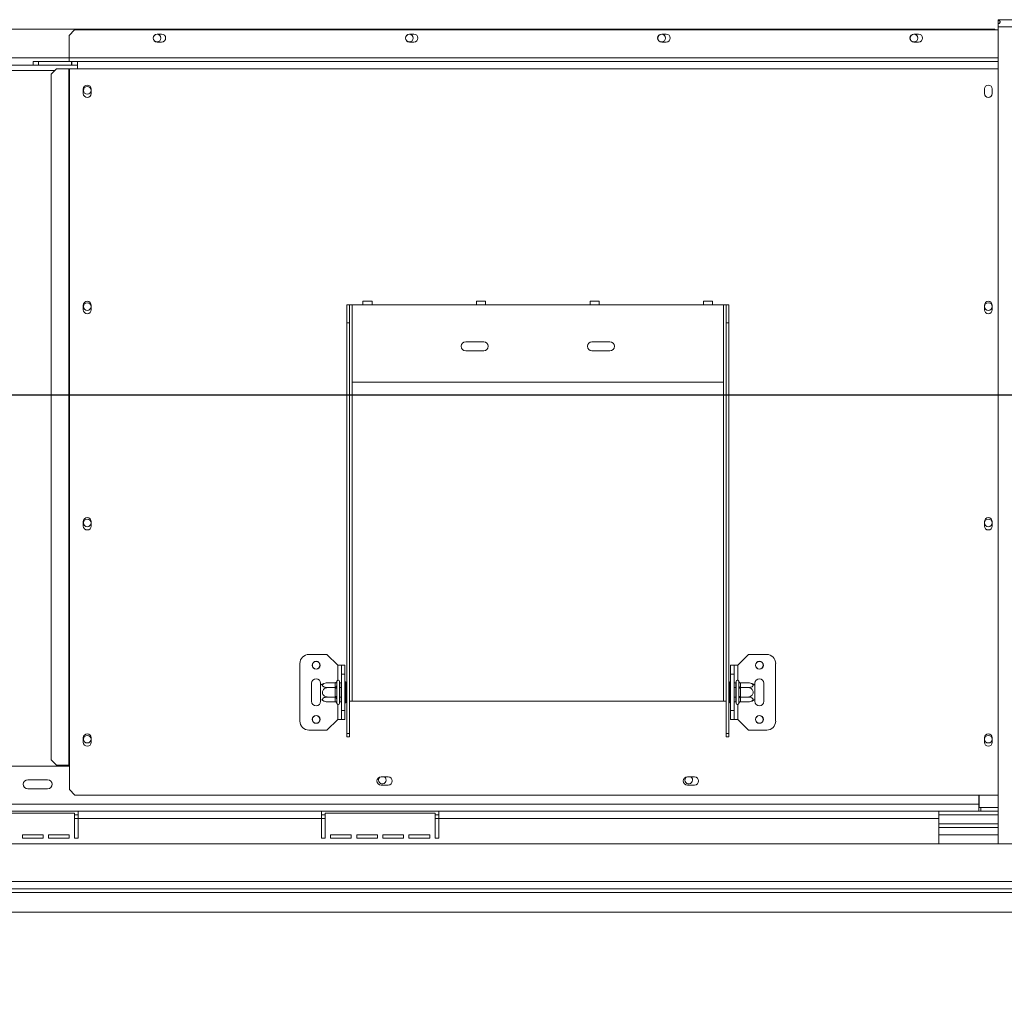
# Model space of a CAD drawing. Units: millimetres. Extents: x 5 to 264, y 3 to 204.
# Drawn here: x 89 to 119, y 23 to 53 of the extents above; entities that cross this region are included whole.
import ezdxf

# ---------------------------------------------------------------- set-up
doc = ezdxf.new("R2010")
doc.units = ezdxf.units.MM
doc.layers.add('FORMAT', color=7, linetype='Continuous')
doc.styles.add('SLDTEXTSTYLE1', font='TXT', dxfattribs={"width": 0.75})
doc.dimstyles.new('SLDDIMSTYLE1', dxfattribs={"dimtxt": 2.645833, "dimasz": 1.3, "dimexe": 0, "dimexo": 0.0625, "dimgap": 0.661458, "dimtad": 1, "dimdec": 0, "dimlfac": 18, "dimrnd": 1e-09, "dimzin": 12, "dimdsep": 46, "dimtxsty": 'SLDTEXTSTYLE1', "dimsah": 1, "dimcen": 0.09, "dimadec": 0, "dimazin": 3, "dimtfac": 1, "dimtdec": 0, "dimtmove": 0, "dimatfit": 0, "dimfxl": 0, "dimfrac": 2, "dimtolj": 1, "dimtzin": 12, "dimarcsym": 0})

# ---------------------------------------------------------------- blocks, each defined once
blk = doc.blocks.new('_D_5')
at = {"layer": 'FORMAT'}
for p, q in [((133.04, 41.441), (133.04, 43.941)), ((78.832, 41.441), (134.04, 41.441)), ((133.04, 25.497), (133.04, 41.441)), ((124.037, 38.198), (124.037, 38.734)), ((124.037, 38.734), (128.976, 38.734)), ((128.976, 38.734), (128.976, 38.198)), ((124.582, 34.852), (128.431, 32.543)), ((124.037, 27.748), (124.037, 27.212)), ((128.976, 27.212), (128.976, 27.748)), ((124.037, 27.212), (128.976, 27.212)), ((123.607, 25.497), (134.04, 25.497)), ((133.04, 25.497), (133.04, 22.997))]:
    blk.add_line(p, q, dxfattribs=at)
for points in [[(133.04, 41.441), (133.29, 42.741), (132.79, 42.741)], [(133.04, 25.497), (132.79, 24.197), (133.29, 24.197)]]:
    blk.add_solid(points, dxfattribs=at)
at = {"layer": 'FORMAT', "attachment_point": 1, "rotation": 90, "style": 'SLDTEXTSTYLE1'}
for s, insert, char_height in [('287mm', (129.63, 26.733), 2.6458), ('"', (125.054, 36.434), 2.646), ('16', (126.588, 33.697), 1.8521), ('5', (124.119, 32.329), 1.852), ('11', (125.054, 28.419), 2.6458)]:
    blk.add_mtext(s, dxfattribs=dict(at, insert=insert, char_height=char_height))

msp = doc.modelspace()

# ---------------------------------------------------------------- linework, layer by layer
at = {"color": 7, "linetype": 'Continuous', "lineweight": 15}
for p, q in [((119.11, 53.008), (119.11, 52.987)), ((121.665, 53.008), (119.11, 53.008)), ((119.11, 52.987), (119.11, 52.886)), ((119.11, 52.879), (119.11, 52.786)), ((118.998, 52.719), (36.665, 52.719)), ((90.637, 52.691), (90.471, 52.525)), ((90.471, 51.83), (90.471, 52.525)), ((90.637, 52.691), (119.11, 52.691)), ((93.179, 52.566), (93.318, 52.566)), ((100.957, 52.566), (101.096, 52.566)), ((108.735, 52.566), (108.873, 52.566)), ((116.512, 52.566), (116.651, 52.566)), ((119.026, 52.691), (118.998, 52.719)), ((121.665, 52.786), (119.11, 52.786)), ((119.11, 27.608), (119.11, 52.786)), ((93.318, 52.316), (93.179, 52.316)), ((101.096, 52.316), (100.957, 52.316)), ((108.873, 52.316), (108.735, 52.316)), ((116.651, 52.316), (116.512, 52.316)), ((66.304, 51.608), (89.36, 51.608)), ((89.36, 51.608), (89.36, 51.719)), ((89.36, 51.719), (89.526, 51.719)), ((89.526, 51.608), (89.36, 51.608)), ((89.526, 51.719), (89.526, 51.608)), ((89.526, 51.719), (90.543, 51.719)), ((89.526, 51.608), (90.543, 51.608)), ((90.471, 51.83), (90.471, 51.719)), ((90.543, 51.608), (90.543, 51.719)), ((90.554, 51.719), (90.543, 51.719)), ((90.543, 51.608), (90.554, 51.608)), ((90.554, 51.608), (90.554, 51.719)), ((90.554, 51.719), (90.721, 51.719)), ((90.554, 51.608), (90.721, 51.608)), ((90.721, 51.719), (119.11, 51.719)), ((90.721, 51.719), (90.721, 51.497)), ((90.077, 51.497), (89.911, 51.33)), ((89.911, 51.33), (89.911, 30.191)), ((90.077, 51.497), (90.453, 51.497)), ((90.453, 51.497), (90.476, 51.497)), ((90.453, 51.497), (90.453, 30.025)), ((90.476, 51.497), (90.476, 30.025)), ((90.476, 51.497), (90.721, 51.497)), ((90.721, 51.497), (119.11, 51.497)), ((90.904, 50.872), (90.904, 50.733)), ((91.148, 50.733), (91.148, 50.872)), ((118.682, 50.872), (118.682, 50.733)), ((118.926, 50.733), (118.926, 50.872)), ((99.804, 44.33), (99.526, 44.33)), ((99.526, 44.219), (99.526, 44.33)), ((99.804, 44.33), (99.804, 44.219)), ((103.304, 44.33), (103.026, 44.33)), ((103.026, 44.219), (103.026, 44.33)), ((103.304, 44.33), (103.304, 44.219)), ((106.804, 44.33), (106.526, 44.33)), ((106.526, 44.219), (106.526, 44.33)), ((106.804, 44.33), (106.804, 44.219)), ((110.304, 44.33), (110.026, 44.33)), ((110.026, 44.219), (110.026, 44.33)), ((110.304, 44.33), (110.304, 44.219)), ((90.904, 44.205), (90.904, 44.066)), ((91.148, 44.066), (91.148, 44.205)), ((99.026, 44.219), (99.11, 44.219)), ((99.026, 43.663), (99.026, 44.219)), ((99.11, 44.219), (99.11, 43.663)), ((99.11, 44.219), (99.193, 44.219)), ((99.193, 44.219), (99.526, 44.219)), ((99.193, 41.83), (99.193, 44.219)), ((99.526, 44.219), (99.804, 44.219)), ((99.804, 44.219), (103.026, 44.219)), ((103.026, 44.219), (103.304, 44.219)), ((103.304, 44.219), (106.526, 44.219)), ((106.526, 44.219), (106.804, 44.219)), ((106.804, 44.219), (110.026, 44.219)), ((110.026, 44.219), (110.304, 44.219)), ((110.304, 44.219), (110.637, 44.219)), ((110.637, 44.219), (110.637, 41.83)), ((110.637, 44.219), (110.721, 44.219)), ((110.721, 44.219), (110.804, 44.219)), ((110.721, 43.663), (110.721, 44.219)), ((110.804, 44.219), (110.804, 43.663)), ((118.682, 44.205), (118.682, 44.066)), ((118.926, 44.066), (118.926, 44.205)), ((99.026, 31.003), (99.026, 43.663)), ((99.11, 43.663), (99.026, 43.663)), ((99.11, 31.003), (99.11, 43.663)), ((110.804, 43.663), (110.721, 43.663)), ((110.721, 31.003), (110.721, 43.663)), ((110.804, 31.003), (110.804, 43.663)), ((103.248, 43.08), (102.693, 43.08)), ((102.693, 42.802), (103.248, 42.802)), ((107.137, 43.08), (106.582, 43.08)), ((106.582, 42.802), (107.137, 42.802)), ((110.637, 41.83), (99.193, 41.83)), ((90.904, 37.538), (90.904, 37.4)), ((91.148, 37.4), (91.148, 37.538)), ((118.682, 37.538), (118.682, 37.4)), ((118.926, 37.4), (118.926, 37.538)), ((98.415, 33.441), (97.86, 33.441)), ((98.748, 33.108), (98.415, 33.441)), ((111.082, 33.108), (111.415, 33.441)), ((111.415, 33.441), (111.971, 33.441)), ((97.582, 31.386), (97.582, 33.163)), ((98.748, 33.108), (98.86, 33.108)), ((98.86, 33.108), (98.971, 33.108)), ((98.86, 32.83), (98.86, 33.108)), ((98.971, 33.108), (98.971, 32.83)), ((110.86, 32.83), (110.86, 33.108)), ((110.86, 33.108), (110.971, 33.108)), ((110.971, 33.108), (110.971, 32.83)), ((111.082, 33.108), (110.971, 33.108)), ((112.248, 33.163), (112.248, 31.386)), ((98.971, 32.83), (98.86, 32.83)), ((98.86, 31.719), (98.86, 32.83)), ((98.971, 31.719), (98.971, 32.83)), ((110.86, 32.83), (110.86, 31.719)), ((110.971, 32.83), (110.86, 32.83)), ((110.971, 32.83), (110.971, 31.719)), ((97.943, 32.552), (97.943, 31.997)), ((98.221, 32.493), (98.221, 32.552)), ((98.221, 32.056), (98.221, 32.493)), ((98.665, 32.566), (98.437, 32.566)), ((98.665, 32.557), (98.665, 32.566)), ((98.665, 32.43), (98.665, 32.557)), ((98.722, 32.618), (98.721, 32.605)), ((98.721, 32.605), (98.721, 32.478)), ((98.804, 32.608), (98.804, 31.941)), ((98.81, 32.566), (98.804, 32.573)), ((98.81, 32.566), (98.81, 32.42)), ((98.86, 32.566), (98.81, 32.566)), ((98.998, 32.595), (98.971, 32.595)), ((98.998, 32.595), (98.998, 32.435)), ((110.832, 32.595), (110.86, 32.595)), ((110.832, 32.435), (110.832, 32.595)), ((110.971, 32.566), (111.021, 32.566)), ((111.026, 32.573), (111.021, 32.566)), ((111.021, 32.42), (111.021, 32.566)), ((111.026, 31.941), (111.026, 32.608)), ((111.11, 32.605), (111.108, 32.618)), ((111.11, 32.478), (111.11, 32.605)), ((111.165, 32.566), (111.165, 32.557)), ((111.165, 32.566), (111.393, 32.566)), ((111.165, 32.557), (111.165, 32.43)), ((111.61, 32.552), (111.61, 32.493)), ((111.61, 32.493), (111.61, 32.056)), ((111.887, 31.997), (111.887, 32.552)), ((98.665, 32.42), (98.437, 32.42)), ((98.665, 32.42), (98.665, 32.43)), ((98.665, 32.401), (98.665, 32.42)), ((98.665, 32.148), (98.665, 32.401)), ((98.665, 32.401), (98.721, 32.401)), ((98.721, 32.478), (98.722, 32.446)), ((98.722, 32.446), (98.721, 32.401)), ((98.721, 32.401), (98.721, 32.148)), ((98.81, 32.42), (98.804, 32.424)), ((98.81, 32.42), (98.81, 32.129)), ((98.86, 32.42), (98.81, 32.42)), ((98.998, 32.435), (98.971, 32.435)), ((98.998, 32.435), (98.998, 32.114)), ((110.832, 32.114), (110.832, 32.435)), ((110.832, 32.435), (110.86, 32.435)), ((110.971, 32.42), (111.021, 32.42)), ((111.021, 32.42), (111.026, 32.424)), ((111.021, 32.129), (111.021, 32.42)), ((111.108, 32.446), (111.11, 32.478)), ((111.11, 32.401), (111.108, 32.446)), ((111.11, 32.148), (111.11, 32.401)), ((111.165, 32.401), (111.11, 32.401)), ((111.165, 32.43), (111.165, 32.42)), ((111.165, 32.42), (111.165, 32.401)), ((111.165, 32.42), (111.393, 32.42)), ((111.165, 32.401), (111.165, 32.148)), ((98.221, 31.997), (98.221, 32.056)), ((98.665, 32.129), (98.437, 32.129)), ((98.665, 31.983), (98.437, 31.983)), ((98.665, 32.148), (98.721, 32.148)), ((98.665, 32.129), (98.665, 32.148)), ((98.665, 32.119), (98.665, 32.129)), ((98.665, 31.992), (98.665, 32.119)), ((98.665, 31.983), (98.665, 31.992)), ((98.721, 32.148), (98.722, 32.103)), ((98.722, 32.103), (98.721, 32.071)), ((98.721, 32.071), (98.721, 31.944)), ((98.721, 31.944), (98.722, 31.931)), ((98.81, 32.129), (98.804, 32.125)), ((98.804, 31.976), (98.81, 31.983)), ((98.86, 32.129), (98.81, 32.129)), ((98.81, 32.129), (98.81, 31.983)), ((98.86, 31.983), (98.81, 31.983)), ((98.998, 32.114), (98.971, 32.114)), ((98.998, 31.954), (98.971, 31.954)), ((98.998, 32.114), (98.998, 31.954)), ((99.11, 31.997), (99.193, 31.997)), ((99.193, 31.997), (110.637, 31.997)), ((110.637, 31.997), (110.721, 31.997)), ((110.832, 32.114), (110.86, 32.114)), ((110.832, 31.954), (110.832, 32.114)), ((110.832, 31.954), (110.86, 31.954)), ((110.971, 32.129), (111.021, 32.129)), ((110.971, 31.983), (111.021, 31.983)), ((111.021, 32.129), (111.026, 32.125)), ((111.021, 31.983), (111.021, 32.129)), ((111.021, 31.983), (111.026, 31.976)), ((111.108, 32.103), (111.11, 32.148)), ((111.11, 32.071), (111.108, 32.103)), ((111.108, 31.931), (111.11, 31.944)), ((111.165, 32.148), (111.11, 32.148)), ((111.11, 31.944), (111.11, 32.071)), ((111.165, 32.148), (111.165, 32.129)), ((111.165, 32.129), (111.393, 32.129)), ((111.165, 32.129), (111.165, 32.119)), ((111.165, 32.119), (111.165, 31.992)), ((111.165, 31.992), (111.165, 31.983)), ((111.165, 31.983), (111.393, 31.983)), ((111.61, 32.056), (111.61, 31.997)), ((98.86, 31.719), (98.971, 31.719)), ((98.86, 31.441), (98.86, 31.719)), ((98.971, 31.719), (98.971, 31.441)), ((110.86, 31.719), (110.971, 31.719)), ((110.86, 31.441), (110.86, 31.719)), ((110.971, 31.719), (110.971, 31.441)), ((98.748, 31.441), (98.415, 31.108)), ((98.748, 31.441), (98.86, 31.441)), ((98.971, 31.441), (98.86, 31.441)), ((110.971, 31.441), (110.86, 31.441)), ((111.082, 31.441), (110.971, 31.441)), ((111.082, 31.441), (111.415, 31.108)), ((98.415, 31.108), (97.86, 31.108)), ((99.11, 31.003), (99.026, 31.003)), ((99.026, 31.003), (99.026, 30.906)), ((99.11, 31.003), (99.11, 30.906)), ((110.721, 31.003), (110.804, 31.003)), ((110.721, 30.906), (110.721, 31.003)), ((110.804, 30.906), (110.804, 31.003)), ((111.415, 31.108), (111.971, 31.108)), ((90.904, 30.872), (90.904, 30.733)), ((91.148, 30.733), (91.148, 30.872)), ((99.026, 30.906), (99.11, 30.906)), ((110.804, 30.906), (110.721, 30.906)), ((118.682, 30.872), (118.682, 30.733)), ((118.926, 30.733), (118.926, 30.872)), ((89.911, 30.191), (90.077, 30.025)), ((90.476, 29.997), (65.187, 29.997)), ((90.077, 30.025), (90.453, 30.025)), ((90.453, 30.025), (90.476, 30.025)), ((90.476, 29.275), (90.476, 30.025)), ((89.804, 29.58), (89.193, 29.58)), ((100.304, 29.666), (100.082, 29.666)), ((109.748, 29.666), (109.526, 29.666)), ((89.193, 29.302), (89.804, 29.302)), ((90.476, 29.275), (90.643, 29.108)), ((100.082, 29.416), (100.304, 29.416)), ((109.526, 29.416), (109.748, 29.416)), ((90.643, 29.108), (119.11, 29.108)), ((118.515, 28.83), (118.515, 29.108)), ((118.526, 29.108), (118.526, 28.725)), ((118.515, 28.83), (37.148, 28.83)), ((90.748, 28.608), (87.137, 28.608)), ((90.637, 28.552), (87.248, 28.552)), ((90.637, 27.775), (90.637, 28.552)), ((98.248, 28.608), (90.748, 28.608)), ((90.748, 28.608), (90.748, 28.386)), ((98.248, 28.386), (98.248, 28.608)), ((101.86, 28.608), (98.248, 28.608)), ((98.36, 28.552), (98.36, 27.775)), ((101.748, 28.552), (98.36, 28.552)), ((101.748, 27.775), (101.748, 28.552)), ((101.86, 28.608), (101.86, 28.386)), ((117.276, 28.608), (101.86, 28.608)), ((117.276, 28.608), (117.276, 28.386)), ((118.515, 28.608), (117.276, 28.608)), ((118.515, 28.83), (118.515, 28.608)), ((118.571, 28.719), (118.515, 28.719)), ((118.571, 28.608), (118.515, 28.608)), ((118.526, 28.725), (119.11, 28.725)), ((118.571, 28.719), (119.11, 28.719)), ((118.571, 28.719), (118.571, 28.608)), ((118.571, 28.608), (119.11, 28.608)), ((90.748, 28.497), (90.637, 28.497)), ((90.748, 27.775), (90.748, 28.386)), ((98.248, 28.386), (90.748, 28.386)), ((98.36, 28.497), (98.248, 28.497)), ((98.248, 27.775), (98.248, 28.386)), ((101.86, 28.497), (101.748, 28.497)), ((101.86, 27.775), (101.86, 28.386)), ((117.276, 28.386), (101.86, 28.386)), ((117.276, 28.497), (119.11, 28.497)), ((117.276, 28.386), (117.276, 27.608)), ((117.276, 28.219), (119.11, 28.219)), ((119.11, 28.108), (117.276, 28.108)), ((89.026, 27.886), (89.665, 27.886)), ((89.026, 27.775), (89.026, 27.886)), ((89.026, 27.775), (89.665, 27.775)), ((89.665, 27.886), (89.665, 27.775)), ((89.832, 27.886), (90.471, 27.886)), ((89.832, 27.775), (89.832, 27.886)), ((89.832, 27.775), (90.471, 27.775)), ((90.471, 27.886), (90.471, 27.775)), ((90.637, 27.775), (90.748, 27.775)), ((98.248, 27.775), (98.36, 27.775)), ((98.526, 27.886), (99.165, 27.886)), ((98.526, 27.775), (98.526, 27.886)), ((98.526, 27.775), (99.165, 27.775)), ((99.165, 27.886), (99.165, 27.775)), ((99.332, 27.886), (99.971, 27.886)), ((99.332, 27.775), (99.332, 27.886)), ((99.332, 27.775), (99.971, 27.775)), ((99.971, 27.886), (99.971, 27.775)), ((100.137, 27.886), (100.776, 27.886)), ((100.137, 27.775), (100.137, 27.886)), ((100.137, 27.775), (100.776, 27.775)), ((100.776, 27.886), (100.776, 27.775)), ((100.943, 27.886), (101.582, 27.886)), ((100.943, 27.775), (100.943, 27.886)), ((100.943, 27.775), (101.582, 27.775)), ((101.582, 27.886), (101.582, 27.775)), ((101.748, 27.775), (101.86, 27.775)), ((121.382, 27.608), (34.282, 27.608)), ((121.548, 26.441), (34.115, 26.441)), ((34.115, 26.219), (121.548, 26.219)), ((34.115, 26.108), (121.548, 26.108)), ((33.056, 25.497), (122.607, 25.497))]:
    msp.add_line(p, q, dxfattribs=at)
at = {"color": 8, "linetype": 'Continuous', "lineweight": 15}
for p, q in [((90.471, 51.83), (65.193, 51.83)), ((119.11, 51.83), (90.471, 51.83)), ((65.642, 51.441), (90.022, 51.441)), ((99.193, 31.997), (99.193, 41.83)), ((110.637, 31.997), (110.637, 41.83)), ((98.748, 32.647), (98.748, 33.108)), ((111.082, 33.108), (111.082, 32.647)), ((98.748, 31.441), (98.748, 31.902)), ((111.082, 31.902), (111.082, 31.441)), ((118.515, 28.83), (118.526, 28.83)), ((90.748, 28.386), (90.637, 28.386)), ((98.36, 28.386), (98.248, 28.386)), ((101.86, 28.386), (101.748, 28.386)), ((119.11, 27.886), (117.276, 27.886))]:
    msp.add_line(p, q, dxfattribs=at)
at = {"color": 7, "linetype": 'Continuous', "lineweight": 15}
for centre, radius in [((93.179, 52.441), 0.119), ((100.957, 52.441), 0.119), ((108.735, 52.441), 0.119), ((116.512, 52.441), 0.119), ((91.026, 50.83), 0.117), ((91.026, 44.163), 0.117), ((118.804, 44.163), 0.117), ((91.026, 37.497), 0.117), ((118.804, 37.497), 0.117), ((98.082, 33.108), 0.122), ((98.082, 33.108), 0.117), ((111.748, 33.108), 0.122), ((111.748, 33.108), 0.117), ((98.082, 31.441), 0.122), ((98.082, 31.441), 0.117), ((111.748, 31.441), 0.122), ((111.748, 31.441), 0.117), ((91.026, 30.83), 0.117), ((118.804, 30.83), 0.117)]:
    msp.add_circle(centre, radius, dxfattribs=at)
for centre, radius, start, end in [((93.179, 52.441), 0.125, 90, 270), ((93.318, 52.441), 0.125, 270, 90), ((100.957, 52.441), 0.125, 90, 270), ((101.096, 52.441), 0.125, 270, 90), ((108.735, 52.441), 0.125, 90, 270), ((108.873, 52.441), 0.125, 270, 90), ((116.512, 52.441), 0.125, 90, 270), ((116.651, 52.441), 0.125, 270, 90), ((91.026, 50.872), 0.122, 0, 180), ((91.026, 50.733), 0.122, 180, 0), ((118.804, 50.872), 0.122, 0, 180), ((118.804, 50.733), 0.122, 180, 0), ((91.026, 44.205), 0.122, 360, 180), ((118.804, 44.205), 0.122, 0, 180), ((91.026, 44.066), 0.122, 180, 0), ((118.804, 44.066), 0.122, 180, 0), ((102.693, 42.941), 0.139, 90, 270), ((103.248, 42.941), 0.139, 270, 90), ((106.582, 42.941), 0.139, 90, 270), ((107.137, 42.941), 0.139, 270, 90), ((91.026, 37.538), 0.122, 0, 180), ((118.804, 37.538), 0.122, 0, 180), ((91.026, 37.4), 0.122, 180, 0), ((118.804, 37.4), 0.122, 180, 0), ((97.86, 33.163), 0.278, 90, 180), ((111.971, 33.163), 0.278, 0, 90), ((98.082, 32.552), 0.139, 0, 180), ((98.437, 32.208), 0.358, 94.8483, 127.2258), ((98.437, 32.208), 0.358, 93.4105, 94.8483), ((98.669, 32.609), 0.0522, 266.1887, 355.5981), ((98.762, 32.608), 0.0417, 0, 166.4871), ((111.068, 32.608), 0.0417, 13.5051, 180), ((111.162, 32.609), 0.0522, 184.4019, 273.8113), ((111.393, 32.208), 0.358, 85.0951, 85.5564), ((111.393, 32.208), 0.358, 52.7742, 85.0951), ((111.748, 32.552), 0.139, 0, 180), ((98.669, 32.482), 0.0522, 266.1887, 355.5981), ((111.162, 32.482), 0.0522, 184.4019, 273.8113), ((98.082, 31.997), 0.139, 180, 0), ((98.437, 32.341), 0.358, 232.7742, 265.0951), ((98.437, 32.341), 0.358, 265.0951, 265.5564), ((98.669, 32.067), 0.0522, 4.4019, 93.8113), ((98.669, 31.94), 0.0522, 4.4019, 93.8113), ((98.762, 31.941), 0.0417, 193.5051, 360), ((111.068, 31.941), 0.0417, 180, 346.4871), ((111.162, 32.067), 0.0522, 86.1887, 175.5981), ((111.162, 31.94), 0.0522, 86.1887, 175.5981), ((111.393, 32.341), 0.358, 273.4105, 274.8483), ((111.393, 32.341), 0.358, 274.8483, 307.2258), ((111.748, 31.997), 0.139, 180, 0), ((97.86, 31.386), 0.278, 180, 270), ((111.971, 31.386), 0.278, 270, 0), ((91.026, 30.872), 0.122, 0, 180), ((118.804, 30.872), 0.122, 0, 180), ((91.026, 30.733), 0.122, 180, 0), ((118.804, 30.733), 0.122, 180, 0), ((89.193, 29.441), 0.139, 90, 270), ((89.804, 29.441), 0.139, 270, 90), ((100.082, 29.541), 0.125, 90, 270), ((100.123, 29.569), 0.117, 180, 56.4427), ((100.123, 29.569), 0.117, 126.1257, 180), ((100.304, 29.541), 0.125, 270, 90), ((109.526, 29.541), 0.125, 90, 270), ((109.568, 29.569), 0.117, 180, 56.4427), ((109.568, 29.569), 0.117, 126.1158, 180), ((109.748, 29.541), 0.125, 270, 90)]:
    msp.add_arc(centre, radius, start, end, dxfattribs=at)
for points, knots in [([(119.11, 52.987), (119.118, 52.986), (119.13, 52.985), (119.143, 52.98), (119.154, 52.974), (119.163, 52.962), (119.166, 52.943), (119.163, 52.922), (119.154, 52.904), (119.143, 52.894), (119.13, 52.885), (119.118, 52.881), (119.11, 52.879)], [0, 0, 0, 0, 0.1244241, 0.1816418, 0.2382495, 0.3580938, 0.4998479, 0.6425691, 0.7627938, 0.8193402, 0.8763428, 1, 1, 1, 1]), ([(98.437, 32.566), (98.421, 32.566), (98.384, 32.564), (98.333, 32.551), (98.293, 32.531), (98.277, 32.51), (98.273, 32.49), (98.28, 32.47), (98.304, 32.45), (98.34, 32.434), (98.386, 32.423), (98.421, 32.421), (98.437, 32.42)], [0, 0, 0, 0, 0.103374, 0.227402, 0.345681, 0.452315, 0.499829, 0.594514, 0.689001, 0.787163, 0.89589, 1, 1, 1, 1]), ([(98.665, 32.566), (98.671, 32.567), (98.683, 32.568), (98.698, 32.577), (98.711, 32.591), (98.718, 32.606), (98.721, 32.615), (98.722, 32.617), (98.722, 32.618)], [0, 0, 0, 0, 0.209533, 0.418493, 0.642495, 0.90349, 0.995838, 1, 1, 1, 1]), ([(111.108, 32.618), (111.108, 32.617), (111.109, 32.615), (111.112, 32.606), (111.119, 32.591), (111.132, 32.577), (111.148, 32.568), (111.159, 32.567), (111.165, 32.566)], [0, 0, 0, 0, 0.004162, 0.09651, 0.357505, 0.581507, 0.790467, 1, 1, 1, 1]), ([(111.393, 32.42), (111.412, 32.421), (111.449, 32.423), (111.5, 32.437), (111.538, 32.457), (111.557, 32.482), (111.556, 32.505), (111.54, 32.527), (111.511, 32.545), (111.469, 32.559), (111.427, 32.566), (111.401, 32.566), (111.393, 32.566)], [0, 0, 0, 0, 0.1157185, 0.2315943, 0.3492626, 0.4554707, 0.5500022, 0.639991, 0.7338656, 0.8369388, 0.9505161, 1, 1, 1, 1]), ([(98.437, 32.42), (98.419, 32.419), (98.381, 32.415), (98.33, 32.388), (98.292, 32.347), (98.274, 32.298), (98.274, 32.25), (98.29, 32.208), (98.319, 32.171), (98.361, 32.143), (98.403, 32.13), (98.429, 32.129), (98.437, 32.129)], [0, 0, 0, 0, 0.115719, 0.231594, 0.349263, 0.455471, 0.550002, 0.639991, 0.733866, 0.836939, 0.950516, 1, 1, 1, 1]), ([(98.665, 32.42), (98.671, 32.421), (98.683, 32.421), (98.698, 32.426), (98.711, 32.433), (98.718, 32.44), (98.721, 32.445), (98.722, 32.446), (98.722, 32.446)], [0, 0, 0, 0, 0.2095327, 0.4184926, 0.6424952, 0.9034901, 0.9958384, 1, 1, 1, 1]), ([(111.165, 32.42), (111.159, 32.421), (111.148, 32.421), (111.132, 32.426), (111.119, 32.433), (111.112, 32.44), (111.109, 32.445), (111.108, 32.446), (111.108, 32.446)], [0, 0, 0, 0, 0.2095327, 0.4184926, 0.6424952, 0.9034901, 0.9958384, 1, 1, 1, 1]), ([(111.393, 32.129), (111.412, 32.13), (111.449, 32.134), (111.5, 32.161), (111.538, 32.202), (111.557, 32.251), (111.556, 32.299), (111.54, 32.341), (111.511, 32.378), (111.469, 32.406), (111.427, 32.419), (111.401, 32.42), (111.393, 32.42)], [0, 0, 0, 0, 0.115719, 0.231594, 0.349263, 0.455471, 0.550002, 0.639991, 0.733866, 0.836939, 0.950516, 1, 1, 1, 1]), ([(98.437, 32.129), (98.419, 32.128), (98.381, 32.126), (98.33, 32.112), (98.292, 32.092), (98.274, 32.067), (98.274, 32.044), (98.29, 32.022), (98.319, 32.004), (98.361, 31.99), (98.403, 31.983), (98.429, 31.983), (98.437, 31.983)], [0, 0, 0, 0, 0.115719, 0.231594, 0.349263, 0.455471, 0.550002, 0.639991, 0.733866, 0.836939, 0.950516, 1, 1, 1, 1]), ([(98.665, 32.129), (98.671, 32.128), (98.683, 32.128), (98.698, 32.123), (98.711, 32.116), (98.718, 32.109), (98.721, 32.104), (98.722, 32.103), (98.722, 32.103)], [0, 0, 0, 0, 0.2095327, 0.4184926, 0.6424952, 0.9034901, 0.9958384, 1, 1, 1, 1]), ([(98.722, 31.931), (98.722, 31.932), (98.721, 31.934), (98.718, 31.943), (98.711, 31.958), (98.698, 31.972), (98.683, 31.981), (98.671, 31.982), (98.665, 31.983)], [0, 0, 0, 0, 0.004162, 0.09651, 0.357505, 0.581507, 0.790467, 1, 1, 1, 1]), ([(111.165, 32.129), (111.159, 32.128), (111.148, 32.128), (111.132, 32.123), (111.119, 32.116), (111.112, 32.109), (111.109, 32.104), (111.108, 32.103), (111.108, 32.103)], [0, 0, 0, 0, 0.209533, 0.418493, 0.642495, 0.90349, 0.995838, 1, 1, 1, 1]), ([(111.165, 31.983), (111.159, 31.982), (111.148, 31.981), (111.132, 31.972), (111.119, 31.958), (111.112, 31.943), (111.109, 31.934), (111.108, 31.932), (111.108, 31.931)], [0, 0, 0, 0, 0.209533, 0.418493, 0.642495, 0.90349, 0.995838, 1, 1, 1, 1]), ([(111.393, 31.983), (111.41, 31.983), (111.446, 31.985), (111.497, 31.998), (111.537, 32.018), (111.553, 32.039), (111.557, 32.059), (111.55, 32.079), (111.527, 32.099), (111.49, 32.115), (111.444, 32.126), (111.41, 32.128), (111.393, 32.129)], [0, 0, 0, 0, 0.103374, 0.227402, 0.345681, 0.452315, 0.499829, 0.594514, 0.689001, 0.787163, 0.89589, 1, 1, 1, 1])]:
    msp.add_open_spline(points, degree=3, knots=knots, dxfattribs=at)

# ---------------------------------------------------------------- dimensions: what is measured, and where the dimension line sits
at = {"layer": 'FORMAT'}
dim = msp.add_linear_dim(base=(133.04, 41.441), p1=(122.607, 25.497), p2=(77.832, 41.441), angle=90, dimstyle='SLDDIMSTYLE1', dxfattribs=at)
dim.commit()
dim.dimension.update_dxf_attribs({"geometry": '_D_5', "text_midpoint": (133.04, 32.973), "dimtype": 160})

doc.saveas('drawing.dxf')
